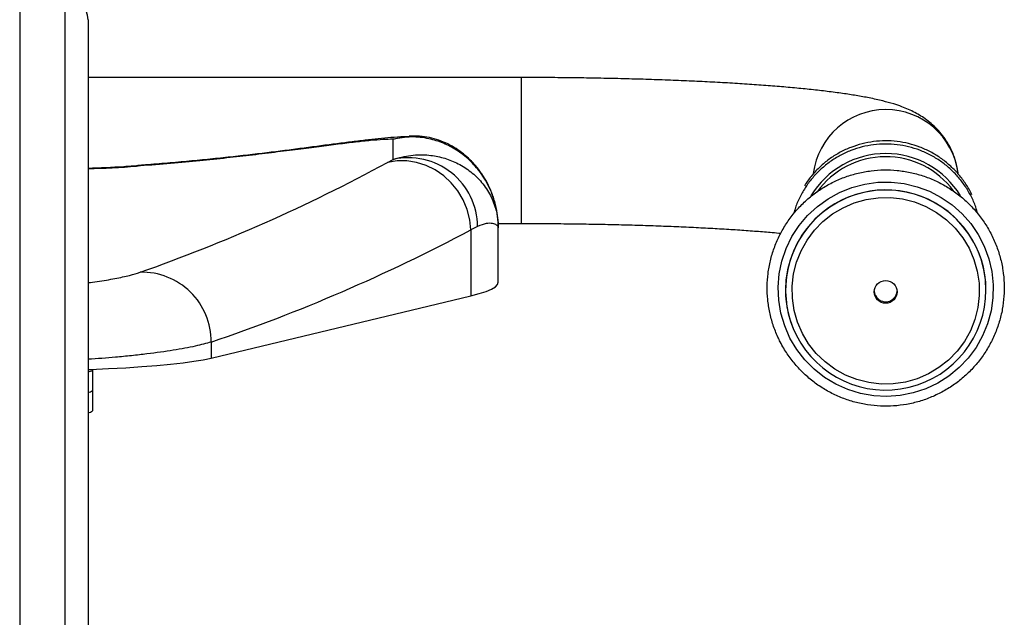
# Model space of a CAD drawing. Units: millimetres. Extents: x 0 to 4200, y 0 to 2970.
# Drawn here: x 3075 to 3291, y 2226 to 2357 of the extents above; entities that cross this region are included whole.
import ezdxf

# ---------------------------------------------------------------- set-up
doc = ezdxf.new("R2010")
doc.units = ezdxf.units.MM

msp = doc.modelspace()

# ---------------------------------------------------------------- linework, layer by layer
for p, q in [((3075.0989, 2362.4351), (3075.0989, 2071.9208)), ((3085.0989, 2071.9208), (3085.0989, 2362.4351)), ((3090.0989, 2357.4351), (3090.0989, 2075.751)), ((3185.0989, 2344.7538), (3090.0989, 2344.7538)), ((3185.0989, 2344.7538), (3185.0989, 2312.7538)), ((3157.0049, 2326.803), (3157.0049, 2331.2111)), ((3160.5191, 2331.8604), (3160.8914, 2331.8747)), ((3155.7886, 2326.1185), (3157.0049, 2326.803)), ((3100.7353, 2325.3079), (3101.0573, 2325.3916)), ((3175.5707, 2312.082), (3174.0682, 2311.3216)), ((3180.0437, 2312.7538), (3185.0989, 2312.7538)), ((3180.0989, 2299.8542), (3180.0989, 2311.8086)), ((3174.0682, 2311.3216), (3174.0682, 2296.8733)), ((3117.0835, 2283.2279), (3174.0682, 2296.8733)), ((3243.0989, 2298.1588), (3243.0989, 2298.15)), ((3287.0989, 2298.15), (3287.0989, 2298.1588)), ((3117.0835, 2286.7321), (3117.0835, 2283.2279)), ((3091.0989, 2280.6023), (3091.0989, 2280.7635)), ((3091.0989, 2280.6023), (3091.0989, 2276.1194)), ((3091.0989, 2276.1194), (3091.0989, 2271.6365))]:
    msp.add_line(p, q)
at = {"flags": 128}
for points in [[(3157.0049, 2331.2111), (3159.1497, 2331.7197), (3160.5191, 2331.8604)], [(3174.0682, 2311.3216), (3173.8262, 2313.5745), (3173.2606, 2315.7853), (3172.3845, 2317.9022), (3171.2184, 2319.8758), (3169.7896, 2321.66), (3168.1315, 2323.2131), (3166.2827, 2324.4988), (3164.2865, 2325.4871), (3162.1895, 2326.1549), (3160.0407, 2326.4865), (3157.8903, 2326.4743), (3155.7886, 2326.1185)], [(3244.093, 2287.6136), (3242.9303, 2290.2664), (3242.1037, 2293.0414), (3241.6256, 2295.8966), (3241.5034, 2298.7886), (3241.7389, 2301.6737), (3242.3285, 2304.5081), (3243.2632, 2307.2489), (3244.529, 2309.8544), (3246.1066, 2312.2852), (3247.9721, 2314.5045), (3250.0972, 2316.4786), (3252.4497, 2318.1776), (3254.994, 2319.5756), (3257.6914, 2320.6517), (3260.5012, 2321.3893), (3263.3806, 2321.7774), (3266.2861, 2321.81), (3269.1736, 2321.4867), (3271.9993, 2320.8123), (3274.7205, 2319.7972), (3277.2957, 2318.4566), (3279.6861, 2316.8109), (3281.8554, 2314.8851), (3283.7706, 2312.7082), (3285.4028, 2310.3135), (3286.7272, 2307.737), (3287.7238, 2305.018), (3288.3773, 2302.1975), (3288.678, 2299.3184), (3288.6213, 2296.4244), (3288.208, 2293.5592), (3287.4444, 2290.7663), (3286.342, 2288.0881), (3284.9176, 2285.5651), (3283.1928, 2283.2357), (3281.1937, 2281.135), (3278.9507, 2279.295), (3276.4976, 2277.7435), (3273.8718, 2276.5041), (3271.1129, 2275.5956), (3268.2629, 2275.0316), (3265.365, 2274.8209), (3262.463, 2274.9665), (3259.6009, 2275.4663), (3256.8222, 2276.3126), (3254.169, 2277.4927), (3251.6815, 2278.9887), (3249.3973, 2280.7779), (3247.3512, 2282.8331), (3245.5741, 2285.1233), (3244.093, 2287.6136)], [(3246.8096, 2288.6522), (3245.7436, 2291.1102), (3245.0087, 2293.6857), (3244.6176, 2296.3348), (3244.577, 2299.0121), (3244.8875, 2301.6717), (3245.5438, 2304.2682), (3246.5347, 2306.7572), (3247.8432, 2309.096), (3249.447, 2311.2447), (3251.3186, 2313.1664), (3253.426, 2314.8284), (3255.7331, 2316.2021), (3258.2005, 2317.264), (3260.7859, 2317.9961), (3263.4451, 2318.3857), (3266.1326, 2318.4262), (3268.8024, 2318.1169), (3271.4088, 2317.4631), (3273.9073, 2316.4759), (3276.2551, 2315.1724), (3278.4119, 2313.5747), (3280.341, 2311.7102), (3282.0093, 2309.6108), (3283.3883, 2307.3125), (3284.4543, 2304.8545), (3285.1891, 2302.2789), (3285.5802, 2299.6299), (3285.6208, 2296.9526), (3285.3104, 2294.293), (3284.654, 2291.6964), (3283.6631, 2289.2075), (3282.3546, 2286.8686), (3280.7508, 2284.72), (3278.8792, 2282.7982), (3276.7718, 2281.1363), (3274.4647, 2279.7626), (3271.9973, 2278.7006), (3269.4119, 2277.9686), (3266.7527, 2277.579), (3264.0652, 2277.5385), (3261.3954, 2277.8478), (3258.789, 2278.5016), (3256.2905, 2279.4888), (3253.9428, 2280.7923), (3251.7859, 2282.39), (3249.8568, 2284.2545), (3248.1885, 2286.3539), (3246.8096, 2288.6522)], [(3174.0682, 2296.8733), (3175.9268, 2297.363), (3177.4498, 2297.8614), (3178.6318, 2298.3668), (3179.4688, 2298.8774), (3179.9578, 2299.3914), (3180.0989, 2299.8542)], [(3262.8737, 2296.9277), (3262.607, 2297.8624), (3262.6043, 2297.8994)], [(3090.0989, 2280.7244), (3090.6385, 2280.7452), (3094.5965, 2280.9194), (3098.3618, 2281.1235), (3101.9049, 2281.3559), (3105.1978, 2281.6147), (3108.2147, 2281.8979), (3110.9318, 2282.2034), (3113.3277, 2282.5285), (3115.3837, 2282.8709), (3117.0835, 2283.2279)]]:
    msp.add_lwpolyline(points, dxfattribs=at)
msp.add_circle((3265.0926, 2297.7425), 2.4955)
for centre, radius, start, end in [((3085.0989, 2357.4351), 5, 0, 90), ((3265.0724, 2321.743), 15.9775, 89.904994, 172.972038), ((3265.1252, 2321.7425), 15.9779, 7.531878, 90.094362), ((3160.327, 2311.9249), 15.2445, 0.590433, 102.587066), ((3265.0989, 2308.8953), 19.1841, 31.231435, 148.777722), ((3265.0991, 2308.8096), 18.5717, 36.632123, 144.206561), ((3265.0989, 2298.0872), 22.0001, 0.163608, 179.836392), ((3265.1164, 2298.1241), 21.9825, 0.090514, 206.926597), ((3101.9375, 2286.9089), 15.1471, 359.331191, 91.588881), ((3264.9473, 2298.1515), 21.8484, 180.004028, 207.212216), ((3265.0888, 2298.2305), 22.0103, 207.22673, 359.79038), ((3265.0979, 2298.0726), 2.5016, 207.235911, 356.029706), ((3089.9896, 2282.0161), 1.7971, 273.486347, 308.117529), ((3089.9896, 2277.5332), 1.7971, 273.486347, 308.117529), ((3089.9896, 2273.0504), 1.7971, 273.486347, 308.117529)]:
    msp.add_arc(centre, radius, start, end)
for centre, major_axis, ratio, start_param, end_param in [((3072.1045, 2623.5066), (228.9671, -198.7359), 0.97536645, 5.4749153, 5.51047942), ((3072.1045, 2592.0734), (226.4918, 252.9254), 0.77780583, 4.09540648, 4.27990272), ((3086.1999, 2591.6262), (237.2835, 263.2063), 0.78712066, 4.09283049, 4.27732673)]:
    msp.add_ellipse(centre, major_axis=major_axis, ratio=ratio, start_param=start_param, end_param=end_param)
for points, knots in [([(3280.9728, 2323.6383), (3280.9651, 2323.7683), (3280.9138, 2324.6388), (3280.5351, 2326.1918), (3279.8539, 2328.2206), (3278.935, 2330.0692), (3277.8578, 2331.7227), (3276.6617, 2333.1704), (3275.3957, 2334.4133), (3274.0958, 2335.466), (3272.7799, 2336.3559), (3271.44, 2337.118), (3270.038, 2337.7906), (3268.4936, 2338.4139), (3266.6427, 2339.0361), (3264.329, 2339.6703), (3261.6319, 2340.264), (3258.6861, 2340.797), (3255.629, 2341.2669), (3252.3615, 2341.6986), (3248.8416, 2342.1011), (3245.166, 2342.4682), (3241.321, 2342.8051), (3237.3039, 2343.1143), (3233.1193, 2343.397), (3228.7755, 2343.6537), (3224.2838, 2343.8842), (3219.6573, 2344.0885), (3214.9104, 2344.2662), (3210.0588, 2344.4171), (3205.1189, 2344.5407), (3200.1081, 2344.637), (3195.0439, 2344.705), (3190.0343, 2344.7463), (3186.7138, 2344.7513), (3185.0989, 2344.7538)], [0, 0, 0, 0, 0.00307229, 0.02056745, 0.03762299, 0.05432982, 0.0707714, 0.08703183, 0.10325482, 0.1196591, 0.13662752, 0.1547466, 0.17486769, 0.19826615, 0.22708713, 0.26561979, 0.31275425, 0.35450327, 0.39391857, 0.43548844, 0.47553433, 0.51466106, 0.55320401, 0.59135154, 0.62921918, 0.66688241, 0.70439288, 0.7417874, 0.77909306, 0.81633039, 0.85351548, 0.89066126, 0.92777848, 0.96487642, 1, 1, 1, 1]), ([(3157.0049, 2331.2111), (3156.299, 2331.1962), (3154.8871, 2331.1663), (3152.1035, 2330.9403), (3148.8263, 2330.5951), (3145.0467, 2330.1377), (3140.8374, 2329.598), (3136.1909, 2328.9942), (3131.0797, 2328.3423), (3125.6002, 2327.6751), (3119.8482, 2327.0225), (3113.8112, 2326.3997), (3107.448, 2325.8122), (3102.9729, 2325.476), (3100.7353, 2325.3079)], [0, 0, 0, 0, 0.08247755, 0.16495558, 0.24966333, 0.33437081, 0.41698175, 0.49959126, 0.58452134, 0.66944835, 0.7508271, 0.83220237, 0.91610318, 1, 1, 1, 1]), ([(3160.7489, 2331.7901), (3160.297, 2331.7818), (3158.9336, 2331.7565), (3156.668, 2331.5858), (3153.8479, 2331.324), (3150.898, 2330.9972), (3147.7407, 2330.6155), (3144.3367, 2330.1806), (3140.7892, 2329.7152), (3137.0834, 2329.2211), (3133.2912, 2328.7254), (3129.3241, 2328.2325), (3125.1815, 2327.7427), (3120.8511, 2327.2595), (3116.3493, 2326.7892), (3111.7043, 2326.338), (3106.9344, 2325.9176), (3103.3768, 2325.6234), (3101.39, 2325.484), (3101.0545, 2325.4605)], [0, 0, 0, 0, 0.03772362, 0.11380085, 0.18235414, 0.24712481, 0.31533447, 0.38091776, 0.44470362, 0.50710722, 0.56776307, 0.62758111, 0.68742557, 0.74752478, 0.80776469, 0.86799872, 0.92807126, 0.98785344, 1, 1, 1, 1]), ([(3180.0989, 2311.8086), (3180.0989, 2311.8256), (3180.0975, 2313.507), (3179.7288, 2316.4887), (3178.2976, 2320.5568), (3176.3502, 2323.8657), (3173.8618, 2326.692), (3171.1007, 2328.8466), (3168.0741, 2330.4287), (3164.7695, 2331.4564), (3161.0168, 2331.9089), (3158.3593, 2331.4467), (3157.0049, 2331.2111)], [0, 0, 0, 0, 0.00151681, 0.14959999, 0.26455928, 0.38236309, 0.48683185, 0.59373717, 0.68589699, 0.78007184, 0.8879184, 1, 1, 1, 1]), ([(3180.0989, 2311.8086), (3180.071, 2312.6416), (3180.0139, 2314.3426), (3179.5392, 2316.8948), (3178.7813, 2319.3351), (3177.7408, 2321.6472), (3176.4851, 2323.7124), (3175.1842, 2325.3708), (3173.9248, 2326.7239), (3172.4902, 2328.0076), (3170.8624, 2329.184), (3169.0497, 2330.2078), (3167.0822, 2331.0309), (3164.995, 2331.6092), (3162.7924, 2331.9525), (3161.2877, 2331.9259), (3160.5176, 2331.9123)], [0, 0, 0, 0, 0.09082813, 0.1854845, 0.27870761, 0.3604442, 0.44892749, 0.52011412, 0.58130481, 0.64177082, 0.70163212, 0.7611083, 0.82031188, 0.87932302, 0.93823483, 1, 1, 1, 1]), ([(3283.9936, 2319.0224), (3283.9379, 2319.1533), (3283.5474, 2320.0723), (3282.5463, 2321.6488), (3280.9969, 2323.7009), (3279.1818, 2325.534), (3277.1619, 2327.1358), (3274.9586, 2328.4781), (3272.6074, 2329.5418), (3270.143, 2330.3106), (3267.6027, 2330.7729), (3265.0245, 2330.9217), (3262.4474, 2330.7547), (3259.9101, 2330.2745), (3257.4509, 2329.4881), (3255.1063, 2328.4078), (3252.9138, 2327.0485), (3250.8986, 2325.4352), (3249.1198, 2323.5754), (3247.9144, 2322.0786), (3247.3957, 2321.1625), (3247.2993, 2320.9922)], [0, 0, 0, 0, 0.00954276, 0.06700782, 0.12447626, 0.18194894, 0.23942646, 0.29690911, 0.3543969, 0.41188952, 0.46938638, 0.52688664, 0.58438929, 0.64189294, 0.69939619, 0.75689784, 0.81439676, 0.871892, 0.9293828, 0.98686867, 1, 1, 1, 1]), ([(3285.2826, 2314.8815), (3285.1469, 2315.3777), (3284.7855, 2316.7003), (3283.8624, 2318.7379), (3282.5652, 2320.9597), (3280.9919, 2323.0015), (3279.1831, 2324.8374), (3277.1616, 2326.4384), (3274.9587, 2327.7809), (3272.6074, 2328.8446), (3270.1431, 2329.6133), (3267.6027, 2330.0756), (3265.0245, 2330.2244), (3262.4474, 2330.0575), (3259.9101, 2329.5772), (3257.4508, 2328.7909), (3255.1066, 2327.7104), (3252.9128, 2326.3518), (3250.9022, 2324.7358), (3249.1064, 2322.8863), (3247.5471, 2320.8327), (3246.2674, 2318.6004), (3245.3808, 2316.6166), (3245.0437, 2315.3542), (3244.9276, 2314.9197)], [0, 0, 0, 0, 0.02841655, 0.07573316, 0.12305167, 0.17037297, 0.21769776, 0.26502653, 0.31235953, 0.35969676, 0.40703796, 0.45438266, 0.50173015, 0.54907961, 0.5964299, 0.64377986, 0.6911285, 0.7384749, 0.78581826, 0.83315797, 0.88049362, 0.92782504, 0.97515234, 1, 1, 1, 1]), ([(3157.0049, 2326.803), (3158.3061, 2327.157), (3160.9623, 2327.8797), (3164.6964, 2327.8526), (3168.0515, 2327.2281), (3171.0566, 2326.0848), (3173.8407, 2324.3809), (3176.3143, 2322.0875), (3178.2836, 2319.2972), (3179.7249, 2315.842), (3180.0975, 2313.2623), (3180.0989, 2311.8232), (3180.0989, 2311.8086)], [0, 0, 0, 0, 0.10773683, 0.21992951, 0.31205304, 0.40626398, 0.51069619, 0.6176378, 0.73257112, 0.85040048, 0.9984832, 1, 1, 1, 1]), ([(3101.0885, 2325.3944), (3100.049, 2325.3218), (3096.3908, 2325.0664), (3092.7238, 2324.9255), (3090.0989, 2324.8247)], [0, 0, 0, 0, 0.28416804, 1, 1, 1, 1]), ([(3241.9589, 2286.7707), (3242.211, 2286.3018), (3242.9143, 2284.9939), (3244.2871, 2282.971), (3246.1344, 2280.7816), (3248.2165, 2278.8102), (3250.5025, 2277.0785), (3252.9663, 2275.6081), (3255.5775, 2274.4169), (3258.3044, 2273.5192), (3261.1141, 2272.9262), (3263.9722, 2272.645), (3266.8441, 2272.679), (3269.6948, 2273.0279), (3272.4898, 2273.6874), (3275.1949, 2274.6496), (3277.7774, 2275.9027), (3280.2057, 2277.4315), (3282.4504, 2279.2174), (3284.4842, 2281.2387), (3286.2823, 2283.4707), (3287.823, 2285.8864), (3289.0874, 2288.4564), (3290.0603, 2291.1494), (3290.7299, 2293.9327), (3291.0881, 2296.7724), (3291.1304, 2299.6341), (3290.8565, 2302.483), (3290.2697, 2305.2845), (3289.3771, 2308.0045), (3288.1896, 2310.6101), (3286.7216, 2313.0697), (3284.991, 2315.3533), (3283.0186, 2317.4332), (3280.8285, 2319.2842), (3278.4473, 2320.8838), (3275.9038, 2322.2125), (3273.229, 2323.2542), (3270.4552, 2323.9961), (3267.6163, 2324.4293), (3264.7468, 2324.5485), (3261.8814, 2324.3521), (3259.0551, 2323.8425), (3256.3022, 2323.0259), (3253.6561, 2321.9123), (3251.1492, 2320.5152), (3248.8119, 2318.8515), (3246.6725, 2316.9415), (3244.7571, 2314.8085), (3243.089, 2312.4784), (3241.6884, 2309.9794), (3240.5723, 2307.3421), (3239.7543, 2304.5985), (3239.2443, 2301.7819), (3239.0484, 2298.9265), (3239.1692, 2296.0672), (3239.6041, 2293.238), (3240.352, 2290.4757), (3241.1856, 2288.328), (3241.7841, 2287.1227), (3241.9589, 2286.7707)], [0, 0, 0, 0, 0.00980252, 0.02734592, 0.04489588, 0.06244689, 0.07999903, 0.09755234, 0.1151068, 0.13266234, 0.15021882, 0.16777607, 0.18533391, 0.20289207, 0.22045025, 0.2380082, 0.25556567, 0.27312245, 0.29067836, 0.30823324, 0.32578701, 0.34333962, 0.36089108, 0.37844146, 0.39599089, 0.41353955, 0.43108763, 0.44863538, 0.466183, 0.48373072, 0.50127881, 0.51882751, 0.53637702, 0.55392751, 0.57147909, 0.58903184, 0.60658574, 0.62414077, 0.64169681, 0.65925371, 0.67681129, 0.69436933, 0.71192754, 0.72948563, 0.74704336, 0.7646005, 0.78215685, 0.79971225, 0.81726657, 0.83481974, 0.85237175, 0.86992264, 0.88747252, 0.90502152, 0.92256985, 0.94011774, 0.95766539, 0.97521303, 0.99276091, 1, 1, 1, 1]), ([(3180.0989, 2311.8086), (3180.0989, 2311.8101), (3180.0989, 2311.8136), (3180.0986, 2311.836), (3180.0827, 2312.0466), (3179.8272, 2312.4227), (3178.9056, 2312.7577), (3177.5517, 2312.8552), (3176.2278, 2312.3385), (3175.5707, 2312.082)], [0, 0, 0, 0, 0.002081017, 0.0048372, 0.031132155, 0.29516192, 0.530192939, 0.766819692, 1, 1, 1, 1]), ([(3185.0989, 2312.7538), (3185.965, 2312.753), (3188.4773, 2312.7508), (3192.6298, 2312.7265), (3197.5295, 2312.6722), (3202.3765, 2312.5908), (3207.1495, 2312.4832), (3211.8278, 2312.35), (3216.3908, 2312.1919), (3220.8181, 2312.0097), (3225.0898, 2311.8044), (3229.185, 2311.5774), (3233.0879, 2311.3304), (3236.7651, 2311.0642), (3239.7823, 2310.8217), (3241.4706, 2310.6625), (3242.0985, 2310.6034)], [0, 0, 0, 0, 0.04038391, 0.11715093, 0.1939115, 0.27063943, 0.34731709, 0.42392481, 0.5004399, 0.5768355, 0.65307895, 0.72912965, 0.80493617, 0.88043213, 0.95553046, 1, 1, 1, 1]), ([(3090.0989, 2299.7671), (3090.7701, 2299.8484), (3092.9863, 2300.1169), (3096.0895, 2300.6685), (3099.3485, 2301.3662), (3100.7945, 2301.8222), (3101.5175, 2302.0502)], [0, 0, 0, 0, 0.12536458, 0.41391858, 0.70693539, 1, 1, 1, 1]), ([(3117.0835, 2286.7321), (3116.0151, 2286.4365), (3114.3964, 2285.9887), (3111.3819, 2285.3878), (3108.014, 2284.8005), (3104.0809, 2284.2419), (3099.684, 2283.7433), (3095.4737, 2283.3254), (3092.1364, 2283.0994), (3090.0989, 2282.9613)], [0, 0, 0, 0, 0.20548012, 0.31130092, 0.41712182, 0.62256555, 0.72836005, 0.83415443, 1, 1, 1, 1])]:
    msp.add_open_spline(points, degree=3, knots=knots)

doc.saveas('drawing.dxf')
